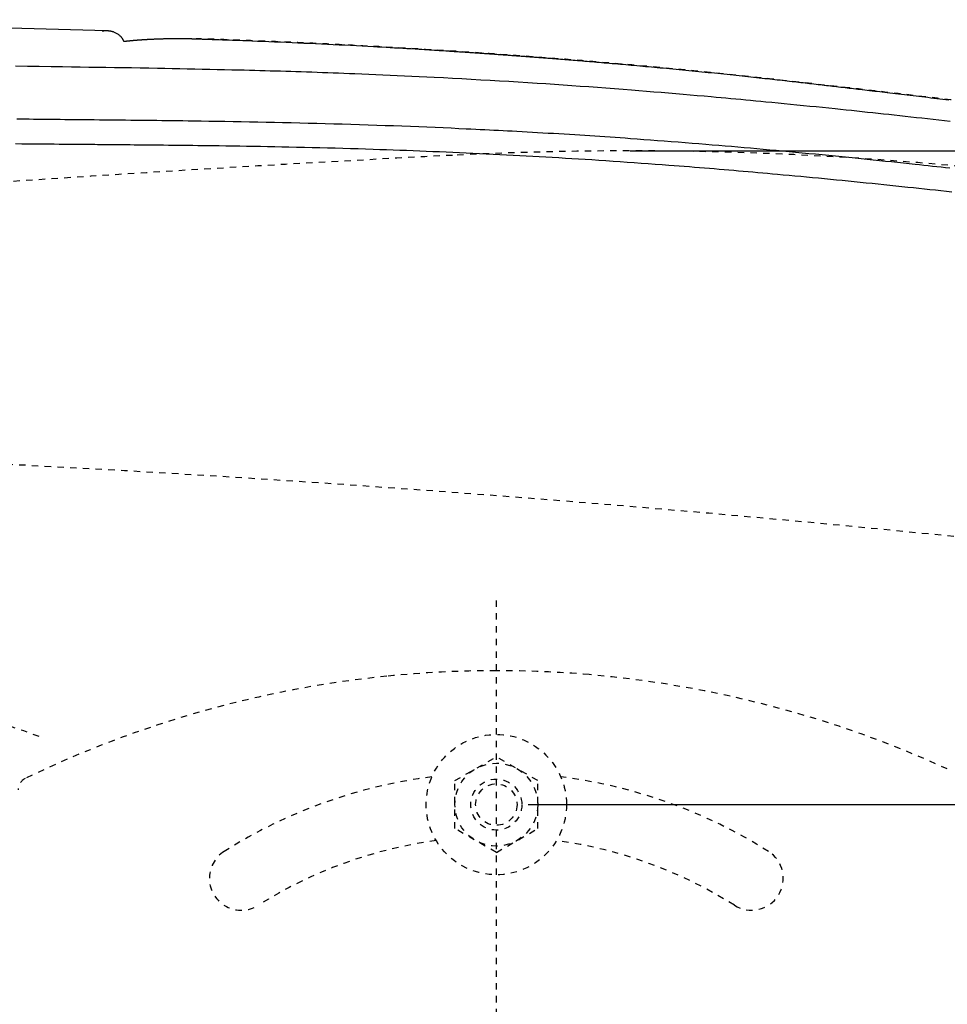
# Model space of a CAD drawing. Extents: x 0 to 2000, y 95 to 2895.
# Drawn here: x 694 to 840, y 2461 to 2615 of the extents above; entities that cross this region are included whole.
import ezdxf
from ezdxf.enums import TextEntityAlignment as Align

# ---------------------------------------------------------------- set-up
doc = ezdxf.new("R2010")
doc.units = 0
doc.header["$MEASUREMENT"] = 0
doc.linetypes.add('EXLTYPE2', pattern=[2, 1, -1])
doc.linetypes.add('EXLTYPE9', pattern=[2, 1, -1])
doc.layers.get('0').update_dxf_attribs({"linetype": 'CONTINUOUS'})
for name, color, linetype in [('便器', 7, 'CONTINUOUS'), ('便座', 7, 'CONTINUOUS'), ('寸法', 7, 'CONTINUOUS')]:
    doc.layers.add(name, color=color, linetype=linetype)
doc.styles.add('EXCADDIM1', font='monotxt', dxfattribs={"width": 0.95, "bigfont": 'extfont'})
doc.styles.add('EXCADSTD', font='monotxt', dxfattribs={"bigfont": 'extfont'})
doc.styles.get("Standard").update_dxf_attribs({"font": 'monotxt', "bigfont": 'extfont'})
doc.dimstyles.get("Standard").update_dxf_attribs({"dimtxt": 0.18, "dimasz": 0.18, "dimexe": 0.18, "dimexo": 0.0625, "dimgap": 0.09, "dimtad": 0, "dimtih": 1, "dimtoh": 1, "dimdec": 4, "dimzin": 0, "dimtxsty": 'STANDARD', "dimcen": 0.09, "dimazin": 3, "dimtfac": 1, "dimtdec": 4, "dimtmove": 0, "dimatfit": 3, "dimtolj": 1, "dimtzin": 0})

# ---------------------------------------------------------------- blocks, each defined once
blk = doc.blocks.new('*D21')
at = {"layer": '寸法', "color": 3, "linetype": 'CONTINUOUS'}
for p, q in [((790.011804, 2594.500004), (1235, 2594.500004)), ((1225, 2594.500004), (1220, 2564.500004)), ((1225, 2594.500004), (1225, 2239.500004)), ((1230, 2564.500004), (1225, 2594.500004)), ((1220, 2269.500004), (1225, 2239.500004)), ((1225, 2239.500004), (1230, 2269.500004)), ((790.011804, 2239.500004), (1235, 2239.500004))]:
    blk.add_line(p, q, dxfattribs=at)
at = {"layer": '寸法', "color": 2, "linetype": 'CONTINUOUS', "style": 'EXCADSTD', "width": 0.945}
blk.add_text('355', height=40, rotation=90, dxfattribs=at).set_placement((1221.5, 2417.000004), align=Align.CENTER)
blk = doc.blocks.new('_EX_NORM')
at = {"color": 0, "linetype": 'CONTINUOUS'}
for q in [(-1, 0.166667), (-1, 0), (-1, -0.166667)]:
    blk.add_line((0, 0), q, dxfattribs=at)
blk = doc.blocks.new('*D26')
at = {"layer": '寸法', "color": 3, "linetype": 'CONTINUOUS'}
for p, q in [((774.017174, 2491.999888), (1140, 2491.999888)), ((1130, 2491.999888), (1125, 2461.999888)), ((1130, 2491.999888), (1130, 2341.999888)), ((1135, 2461.999888), (1130, 2491.999888)), ((1125, 2371.999888), (1130, 2341.999888)), ((1130, 2341.999888), (1135, 2371.999888)), ((774.017174, 2341.999888), (1140, 2341.999888))]:
    blk.add_line(p, q, dxfattribs=at)
at = {"layer": '寸法', "color": 2, "linetype": 'CONTINUOUS', "style": 'EXCADSTD', "width": 0.945}
blk.add_text('150', height=40, rotation=90, dxfattribs=at).set_placement((1126.5, 2416.999888), align=Align.CENTER)

msp = doc.modelspace()

# ---------------------------------------------------------------- linework, layer by layer
at = {"layer": '便器', "color": 6, "linetype": 'EXLTYPE2'}
for p, q in [((769.017174, 2306.999984), (769.017174, 2523.999984)), ((762.523278, 2495.756174), (769.017159, 2499.505411)), ((775.511071, 2495.756144), (769.017159, 2499.505411)), ((762.523278, 2488.243601), (762.523278, 2495.756174)), ((775.511071, 2488.24357), (775.511071, 2495.756144)), ((769.017205, 2484.494333), (762.523278, 2488.243601)), ((769.017205, 2484.494333), (775.511071, 2488.24357))]:
    msp.add_line(p, q, dxfattribs=at)
for radius in [11, 6.5, 4, 3.25]:
    msp.add_circle((769.017174, 2491.999888), radius, dxfattribs=at)
at = {"layer": '便器', "color": 2, "linetype": 'EXLTYPE9'}
for centre, radius, start, end in [((964.698954, -1401.074608), 4000, 92.902353, 93.904178), ((790.011812, 2044.500004), 550, 76.679594, 92.902353), ((538.769233, -450.725351), 3000, 82.618594, 91.979284)]:
    msp.add_arc(centre, radius, start, end, dxfattribs=at)
at = {"layer": '便器', "color": 6, "linetype": 'EXLTYPE2'}
for centre, radius, start, end in [((639.017314, 2342.999976), 170.000004, 69.936232, 83.733985), ((769.017314, 2342.999912), 170.000004, 95.80011, 115.755005), ((769.017314, 2342.999912), 170.000004, 90.000047, 95.80011), ((769.017314, 2342.999912), 170.000004, 85.092592, 90.000047), ((769.017314, 2342.999912), 170.000004, 65.416346, 85.092592), ((769.017314, 2416.999925), 80.000001, 97.252341, 122.230953), ((769.017314, 2416.999925), 80.000001, 57.769051, 82.747873), ((696.017306, 2494.310855), 2.000001, 115.755005, 180.00001), ((769.017314, 2416.999925), 70.000002, 97.753843, 122.230953), ((769.017314, 2416.999925), 70.000002, 57.769051, 82.246371), ((729.017306, 2480.442812), 5.000001, 122.230953, 302.230969), ((809.01731, 2480.442812), 5.000001, 237.769051, 57.769051)]:
    msp.add_arc(centre, radius, start, end, dxfattribs=at)
at = {"layer": '便座', "color": 6, "linetype": 'CONTINUOUS'}
msp.add_line((707.999642, 2613.318456), (597.087944, 2616.280891), dxfattribs=at)
at = {"layer": '便座', "color": 6, "linetype": 'CONTINUOUS', "flags": 128}
for points in [[(710.62412, 2611.661793), (710.622939, 2611.663819), (710.61954, 2611.669649), (710.614141, 2611.678909), (710.60696, 2611.691226), (710.598213, 2611.706228), (710.58812, 2611.72354), (710.576897, 2611.74279), (710.564762, 2611.763604), (710.551933, 2611.785609), (710.538626, 2611.808432), (710.525061, 2611.8317), (710.494496, 2611.884045), (710.463495, 2611.936654), (710.431832, 2611.989435), (710.399279, 2612.042295), (710.365608, 2612.095143), (710.330592, 2612.147886), (710.294003, 2612.200431), (710.255614, 2612.252687), (710.215198, 2612.304561), (710.172527, 2612.35596), (710.127373, 2612.406793), (710.04886, 2612.487507), (709.964018, 2612.566094), (709.873595, 2612.64215), (709.778337, 2612.715271), (709.678994, 2612.785049), (709.576312, 2612.851081), (709.47104, 2612.912961), (709.363925, 2612.970283), (709.255716, 2613.022642), (709.147159, 2613.069634), (709.039004, 2613.110852), (708.965953, 2613.135463), (708.893394, 2613.15747), (708.821286, 2613.177133), (708.749588, 2613.19471), (708.678258, 2613.210462), (708.607257, 2613.224648), (708.536543, 2613.237525), (708.466076, 2613.249354), (708.395815, 2613.260393), (708.325719, 2613.270902), (708.255747, 2613.28114), (708.220872, 2613.286221), (708.186593, 2613.291216), (708.153483, 2613.29604), (708.122117, 2613.300611), (708.09307, 2613.304843), (708.066916, 2613.308654), (708.044229, 2613.31196), (708.025584, 2613.314676), (708.011554, 2613.316721), (708.002716, 2613.318008), (707.999642, 2613.318456)], [(710.615919, 2611.67586), (710.638462, 2611.678438), (710.670865, 2611.682123), (710.703171, 2611.685777), (710.735413, 2611.689404), (710.767625, 2611.693007), (710.800306, 2611.696642), (710.832991, 2611.700258), (710.86568, 2611.703853), (710.898373, 2611.707429), (710.931068, 2611.710986), (710.963767, 2611.714523), (710.996468, 2611.718041), (711.029172, 2611.721539), (711.061878, 2611.725018), (711.094587, 2611.728478), (711.127296, 2611.731919), (711.160466, 2611.735388), (711.193636, 2611.738838), (711.226809, 2611.742269), (711.259983, 2611.74568), (711.293158, 2611.749072), (711.326336, 2611.752445), (711.359515, 2611.755798), (711.392696, 2611.759133), (711.425879, 2611.762448), (711.459064, 2611.765745), (711.492251, 2611.769022), (711.525902, 2611.772326), (711.559556, 2611.775611), (711.593212, 2611.778876), (711.626869, 2611.782122), (711.660529, 2611.785349), (711.694191, 2611.788557), (711.727854, 2611.791745), (711.761519, 2611.794915), (711.795186, 2611.798066), (711.828855, 2611.801198), (711.862525, 2611.804312), (711.896661, 2611.807449), (711.930798, 2611.810567), (711.964937, 2611.813666), (711.999077, 2611.816745), (712.033219, 2611.819806), (712.067363, 2611.822848), (712.101509, 2611.825871), (712.135656, 2611.828876), (712.169805, 2611.831861), (712.203955, 2611.834828), (712.238107, 2611.837776), (712.272726, 2611.840746), (712.307346, 2611.843696), (712.341967, 2611.846628), (712.376591, 2611.84954), (712.411215, 2611.852434), (712.445842, 2611.855309), (712.48047, 2611.858166), (712.515099, 2611.861004), (712.54973, 2611.863823), (712.584363, 2611.866624), (712.618997, 2611.869406), (712.654098, 2611.872207), (712.689201, 2611.874989), (712.724305, 2611.877752), (712.759411, 2611.880497), (712.794518, 2611.883223), (712.829627, 2611.88593), (712.864737, 2611.888619), (712.899848, 2611.89129), (712.934961, 2611.893942), (712.970075, 2611.896575), (713.005191, 2611.899191), (713.040775, 2611.901822), (713.07636, 2611.904435), (713.111947, 2611.907029), (713.147535, 2611.909605), (713.183124, 2611.912162), (713.218714, 2611.914701), (713.254306, 2611.917222), (713.2899, 2611.919724), (713.325494, 2611.922207), (713.36109, 2611.924673), (713.396687, 2611.927121), (713.432753, 2611.929582), (713.46882, 2611.932025), (713.504889, 2611.934449), (713.540959, 2611.936855), (713.57703, 2611.939242), (713.613102, 2611.941611), (713.649176, 2611.943963), (713.685251, 2611.946295), (713.721327, 2611.94861), (713.757404, 2611.950907), (713.793482, 2611.953186), (713.83003, 2611.955476), (713.86658, 2611.957747), (713.90313, 2611.960001), (713.939682, 2611.962236), (713.976235, 2611.964453), (714.012788, 2611.966652), (714.049343, 2611.968832), (714.085899, 2611.970995), (714.122457, 2611.97314), (714.159015, 2611.975267), (714.195574, 2611.977376), (714.232592, 2611.979493), (714.269538, 2611.981588), (714.306341, 2611.983659), (714.342929, 2611.9857), (714.379228, 2611.987709), (714.415167, 2611.989683), (714.450673, 2611.991616), (714.485674, 2611.993508), (714.520098, 2611.995352), (714.553873, 2611.997147), (714.586926, 2611.998888), (714.619624, 2612.000595), (714.651629, 2612.002251), (714.683066, 2612.003861), (714.714056, 2612.005432), (714.744723, 2612.006972), (714.775189, 2612.008487), (714.805576, 2612.009983), (714.836009, 2612.011466), (714.866608, 2612.012945), (714.897497, 2612.014425), (714.928799, 2612.015913), (714.991225, 2612.018847), (715.055549, 2612.021829), (715.121641, 2612.024847), (715.189372, 2612.027893), (715.258609, 2612.030959), (715.329223, 2612.034034), (715.401083, 2612.037112), (715.474059, 2612.040181), (715.548019, 2612.043234), (715.622834, 2612.046261), (715.698372, 2612.049253), (715.813266, 2612.053678), (715.929351, 2612.057994), (716.046473, 2612.062193), (716.164478, 2612.066263), (716.283211, 2612.070197), (716.402519, 2612.073983), (716.522246, 2612.077613), (716.64224, 2612.081077), (716.762345, 2612.084365), (716.882408, 2612.087467), (717.002274, 2612.090375), (717.127942, 2612.093214), (717.253225, 2612.095833), (717.37813, 2612.098239), (717.502659, 2612.100439), (717.626818, 2612.102437), (717.75061, 2612.104241), (717.87404, 2612.105858), (717.997112, 2612.107292), (718.119829, 2612.108552), (718.242198, 2612.109643), (718.36422, 2612.110571), (718.468456, 2612.111242), (718.572318, 2612.111801), (718.675685, 2612.11225), (718.778432, 2612.112592), (718.880439, 2612.11283), (718.981581, 2612.112966), (719.081736, 2612.113002), (719.180781, 2612.112941), (719.278594, 2612.112785), (719.375051, 2612.112538), (719.47003, 2612.112201), (719.537665, 2612.111903), (719.604677, 2612.111556), (719.671277, 2612.111156), (719.737679, 2612.1107), (719.804093, 2612.110184), (719.870731, 2612.109604), (719.937805, 2612.108958), (720.005526, 2612.108241), (720.074108, 2612.107449), (720.14376, 2612.10658), (720.214696, 2612.105629), (720.287284, 2612.104591), (720.361159, 2612.103472), (720.436105, 2612.102277), (720.511903, 2612.101009), (720.588338, 2612.099675), (720.665192, 2612.098278), (720.742247, 2612.096824), (720.819288, 2612.095316), (720.896096, 2612.09376), (720.972456, 2612.09216), (721.048149, 2612.09052), (721.100069, 2612.089364), (721.15157, 2612.088191), (721.202655, 2612.087001), (721.253328, 2612.085792), (721.303591, 2612.084565), (721.353449, 2612.083319), (721.402905, 2612.082053), (721.451964, 2612.080768), (721.500628, 2612.079462), (721.548901, 2612.078135), (721.596787, 2612.076787), (721.623059, 2612.076033), (721.649196, 2612.075275), (721.675182, 2612.074512), (721.701, 2612.073748), (721.726632, 2612.072982), (721.752061, 2612.072217), (721.77727, 2612.071455), (721.802241, 2612.070695), (721.826959, 2612.069941), (721.851404, 2612.069193), (721.875561, 2612.068454), (721.885004, 2612.068164), (721.89425, 2612.067881), (721.903153, 2612.067608), (721.911563, 2612.067351), (721.919333, 2612.067113), (721.926314, 2612.066899), (721.932358, 2612.066714), (721.937316, 2612.066562), (721.941042, 2612.066448), (721.943386, 2612.066376), (721.9442, 2612.066351)], [(721.9442, 2612.066351), (721.968313, 2612.065519), (722.037603, 2612.063127), (722.1475, 2612.059335), (722.293434, 2612.054298), (722.470834, 2612.048176), (722.675128, 2612.041125), (722.901747, 2612.033304), (723.146119, 2612.02487), (723.403674, 2612.015981), (723.669841, 2612.006795), (723.940049, 2611.99747), (724.471211, 2611.979132), (725.001023, 2611.960808), (725.53018, 2611.942439), (726.059378, 2611.923969), (726.589312, 2611.905338), (727.120677, 2611.886491), (727.654169, 2611.867368), (728.190483, 2611.847914), (728.730314, 2611.82807), (729.274357, 2611.807778), (729.823308, 2611.786981), (730.6867, 2611.753591), (731.562135, 2611.718926), (732.44814, 2611.68307), (733.343237, 2611.646107), (734.245952, 2611.608119), (735.154809, 2611.569189), (736.068334, 2611.529401), (736.98505, 2611.488838), (737.903483, 2611.447583), (738.822157, 2611.405719), (739.739597, 2611.363329), (740.668724, 2611.319814), (741.594721, 2611.275849), (742.51725, 2611.23144), (743.435975, 2611.186593), (744.350558, 2611.141316), (745.260665, 2611.095614), (746.165957, 2611.049494), (747.066099, 2611.002962), (747.960754, 2610.956026), (748.849584, 2610.90869), (749.732255, 2610.860962), (750.400904, 2610.824314), (751.065945, 2610.787441), (751.727548, 2610.750345), (752.385879, 2610.713025), (753.041109, 2610.67548), (753.693406, 2610.637712), (754.342938, 2610.599719), (754.989875, 2610.561503), (755.634384, 2610.523063), (756.276634, 2610.4844), (756.916795, 2610.445513), (757.323445, 2610.420634), (757.728121, 2610.395746), (758.129631, 2610.370932), (758.52678, 2610.346273), (758.918375, 2610.321851), (759.303224, 2610.297749), (759.680131, 2610.274048), (760.047904, 2610.250831), (760.40535, 2610.228179), (760.751274, 2610.206175), (761.084484, 2610.1849), (761.232998, 2610.175391), (761.379282, 2610.166007), (761.524035, 2610.156702), (761.66796, 2610.147428), (761.811756, 2610.138139), (761.956123, 2610.12879), (762.101763, 2610.119333), (762.249376, 2610.109723), (762.399662, 2610.099912), (762.553323, 2610.089855), (762.711058, 2610.079505), (762.875025, 2610.06872), (763.043421, 2610.057617), (763.215805, 2610.046225), (763.391735, 2610.034573), (763.57077, 2610.022689), (763.752468, 2610.010601), (763.936388, 2609.998339), (764.122088, 2609.98593), (764.309127, 2609.973404), (764.497062, 2609.960789), (764.685453, 2609.948113), (764.876299, 2609.93524), (765.067157, 2609.922335), (765.258027, 2609.909397), (765.448906, 2609.896426), (765.639794, 2609.883423), (765.830687, 2609.870387), (766.021585, 2609.857319), (766.212487, 2609.84422), (766.40339, 2609.831088), (766.594294, 2609.817924), (766.785196, 2609.804728), (766.978447, 2609.791337), (767.171723, 2609.777912), (767.365055, 2609.764449), (767.558471, 2609.750948), (767.752, 2609.737406), (767.945671, 2609.723821), (768.139514, 2609.710191), (768.333557, 2609.696514), (768.527829, 2609.682787), (768.722359, 2609.669009), (768.917177, 2609.655177), (769.114656, 2609.641123), (769.312332, 2609.627021), (769.510074, 2609.612881), (769.707755, 2609.598712), (769.905247, 2609.584522), (770.102422, 2609.570323), (770.29915, 2609.556122), (770.495303, 2609.541929), (770.690754, 2609.527754), (770.885373, 2609.513605), (771.079032, 2609.499493), (771.263613, 2609.48601), (771.44729, 2609.472562), (771.630155, 2609.459142), (771.812304, 2609.445744), (771.99383, 2609.432362), (772.174827, 2609.418988), (772.355391, 2609.405617), (772.535613, 2609.392241), (772.71559, 2609.378855), (772.895415, 2609.365451), (773.075182, 2609.352023), (773.270503, 2609.337401), (773.465852, 2609.322744), (773.661214, 2609.308054), (773.856576, 2609.293331), (774.051922, 2609.278577), (774.247238, 2609.263793), (774.442509, 2609.24898), (774.637721, 2609.23414), (774.832859, 2609.219273), (775.027909, 2609.20438), (775.222855, 2609.189464), (775.457034, 2609.171504), (775.691185, 2609.153499), (775.925447, 2609.135438), (776.159963, 2609.11731), (776.394874, 2609.099104), (776.63032, 2609.080808), (776.866444, 2609.06241), (777.103385, 2609.043899), (777.341285, 2609.025264), (777.580285, 2609.006493), (777.820527, 2608.987576), (778.137942, 2608.962506), (778.457475, 2608.937184), (778.778858, 2608.911631), (779.101828, 2608.885869), (779.426117, 2608.859918), (779.75146, 2608.8338), (780.077592, 2608.807536), (780.404246, 2608.781147), (780.731158, 2608.754654), (781.058062, 2608.728079), (781.384691, 2608.701442), (781.763644, 2608.670432), (782.141931, 2608.639363), (782.519616, 2608.608227), (782.896762, 2608.57702), (783.273433, 2608.545735), (783.649691, 2608.514368), (784.025601, 2608.482912), (784.401225, 2608.451361), (784.776626, 2608.41971), (785.151869, 2608.387953), (785.527017, 2608.356084), (785.947371, 2608.320233), (786.367669, 2608.284235), (786.787895, 2608.248092), (787.208032, 2608.211805), (787.628064, 2608.175375), (788.047975, 2608.138804), (788.467749, 2608.102093), (788.88737, 2608.065242), (789.306822, 2608.028254), (789.726088, 2607.991129), (790.145153, 2607.953868), (790.602074, 2607.913066), (791.058874, 2607.87209), (791.51569, 2607.830923), (791.972659, 2607.789552), (792.429919, 2607.747962), (792.887607, 2607.706137), (793.345861, 2607.664063), (793.804818, 2607.621725), (794.264616, 2607.579107), (794.725392, 2607.536195), (795.187283, 2607.492974), (795.688989, 2607.445795), (796.191989, 2607.39825), (796.69611, 2607.350354), (797.201174, 2607.302121), (797.707008, 2607.253567), (798.213436, 2607.204705), (798.720283, 2607.155551), (799.227373, 2607.106119), (799.734531, 2607.056423), (800.241582, 2607.006479), (800.748352, 2606.9563), (801.246487, 2606.906717), (801.744168, 2606.856922), (802.241383, 2606.806914), (802.738118, 2606.756693), (803.234363, 2606.70626), (803.730105, 2606.655613), (804.225333, 2606.604754), (804.720034, 2606.553681), (805.214196, 2606.502396), (805.707807, 2606.450897), (806.200856, 2606.399185), (806.652767, 2606.351548), (807.10415, 2606.30374), (807.554962, 2606.255772), (808.005157, 2606.207651), (808.454692, 2606.159388), (808.903523, 2606.110991), (809.351606, 2606.06247), (809.798896, 2606.013834), (810.245351, 2605.965092), (810.690925, 2605.916253), (811.135574, 2605.867326), (811.525531, 2605.824265), (811.914779, 2605.781143), (812.303355, 2605.737959), (812.6913, 2605.694712), (813.078651, 2605.651402), (813.465446, 2605.608028), (813.851725, 2605.56459), (814.237526, 2605.521086), (814.622887, 2605.477516), (815.007848, 2605.433879), (815.392445, 2605.390175), (815.737065, 2605.350925), (816.081408, 2605.311624), (816.425458, 2605.272277), (816.7692, 2605.232888), (817.112617, 2605.193461), (817.455694, 2605.154001), (817.798414, 2605.114513), (818.140761, 2605.075), (818.48272, 2605.035466), (818.824274, 2604.995916), (819.165407, 2604.956355), (819.487544, 2604.918943), (819.809329, 2604.881522), (820.1308, 2604.84409), (820.451994, 2604.806643), (820.77295, 2604.769179), (821.093705, 2604.731696), (821.414297, 2604.694191), (821.734765, 2604.656662), (822.055146, 2604.619106), (822.375478, 2604.58152), (822.6958, 2604.543903), (823.030402, 2604.504575), (823.365113, 2604.465201), (823.700012, 2604.425774), (824.035176, 2604.386285), (824.370686, 2604.346728), (824.706619, 2604.307093), (825.043055, 2604.267373), (825.380072, 2604.22756), (825.71775, 2604.187647), (826.056167, 2604.147625), (826.395401, 2604.107486), (826.783671, 2604.061524), (827.173104, 2604.015406), (827.563696, 2603.969138), (827.955443, 2603.922728), (828.348339, 2603.87618), (828.742379, 2603.829503), (829.137561, 2603.782701), (829.533878, 2603.735781), (829.931326, 2603.68875), (830.3299, 2603.641614), (830.729597, 2603.594379), (831.181632, 2603.541003), (831.63496, 2603.487518), (832.089451, 2603.433931), (832.544975, 2603.38025), (833.001405, 2603.326482), (833.458612, 2603.272636), (833.916466, 2603.218718), (834.374838, 2603.164738), (834.833601, 2603.110702), (835.292624, 2603.056619), (835.75178, 2603.002495), (836.220568, 2602.947203), (836.689331, 2602.891868), (837.158041, 2602.836481), (837.626668, 2602.781032), (838.095186, 2602.725512), (838.563564, 2602.669911), (839.031775, 2602.61422), (839.499791, 2602.558429), (839.967582, 2602.50253)], [(693.616052, 2607.802509), (695.489058, 2607.777255), (697.344221, 2607.75203), (699.178394, 2607.726861), (700.988435, 2607.701773), (702.373952, 2607.682375), (703.745465, 2607.662941), (705.105367, 2607.64337), (706.456055, 2607.623563), (707.799923, 2607.603419), (709.139367, 2607.582836), (710.476781, 2607.561715), (711.81456, 2607.539954), (713.1551, 2607.517453), (714.500796, 2607.494112), (715.854042, 2607.46983), (717.022334, 2607.448186), (718.195833, 2607.425808), (719.372424, 2607.40273), (720.549993, 2607.378984), (721.726423, 2607.354604), (722.899601, 2607.329623), (724.067413, 2607.304073), (725.227742, 2607.277988), (726.378475, 2607.251402), (727.517497, 2607.224347), (728.642692, 2607.196856), (729.481052, 2607.175849), (730.311382, 2607.154572), (731.134718, 2607.132984), (731.952094, 2607.111045), (732.764546, 2607.088712), (733.573109, 2607.065945), (734.378816, 2607.042704), (735.182704, 2607.018946), (735.985806, 2606.994632), (736.789159, 2606.96972), (737.593795, 2606.944168), (738.416681, 2606.917414), (739.242213, 2606.889945), (740.070626, 2606.861752), (740.902156, 2606.832829), (741.737035, 2606.803167), (742.575498, 2606.772759), (743.41778, 2606.741596), (744.264115, 2606.70967), (745.114737, 2606.676975), (745.969881, 2606.643501), (746.829781, 2606.609242), (747.919747, 2606.564965), (749.017678, 2606.519401), (750.123626, 2606.47252), (751.237641, 2606.424293), (752.359773, 2606.374692), (753.490075, 2606.323688), (754.628596, 2606.271251), (755.775389, 2606.217354), (756.930503, 2606.161966), (758.093989, 2606.105059), (759.265899, 2606.046605), (760.707666, 2605.973125), (762.160144, 2605.897356), (763.621416, 2605.819359), (765.089564, 2605.739194), (766.562669, 2605.656922), (768.038815, 2605.572603), (769.516084, 2605.486298), (770.992558, 2605.398067), (772.466319, 2605.307972), (773.93545, 2605.216072), (775.398033, 2605.122429), (776.766902, 2605.032772), (778.129087, 2604.941616), (779.4854, 2604.848954), (780.836651, 2604.754778), (782.183651, 2604.659079), (783.527211, 2604.561851), (784.868143, 2604.463084), (786.207257, 2604.36277), (787.545364, 2604.260902), (788.883275, 2604.157471), (790.221802, 2604.05247), (791.3877, 2603.959814), (792.552754, 2603.866148), (793.71504, 2603.771657), (794.872634, 2603.676528), (796.023611, 2603.580945), (797.166047, 2603.485095), (798.298017, 2603.389163), (799.417597, 2603.293336), (800.522863, 2603.197799), (801.611891, 2603.102738), (802.682755, 2603.008339), (803.473349, 2602.938036), (804.255122, 2602.867973), (805.030551, 2602.797914), (805.802115, 2602.727624), (806.572289, 2602.656865), (807.343552, 2602.585403), (808.118381, 2602.513), (808.899253, 2602.439421), (809.688646, 2602.364429), (810.489037, 2602.287788), (811.302904, 2602.209262), (812.245628, 2602.117601), (813.205956, 2602.02352), (814.180916, 2601.927332), (815.167533, 2601.829354), (816.162836, 2601.7299), (817.16385, 2601.629286), (818.167603, 2601.527827), (819.171121, 2601.425837), (820.17143, 2601.323632), (821.165559, 2601.221528), (822.150532, 2601.119838), (823.008616, 2601.030815), (823.85886, 2600.942189), (824.702828, 2600.853794), (825.542086, 2600.76546), (826.3782, 2600.677019), (827.212734, 2600.588303), (828.047254, 2600.499145), (828.883325, 2600.409374), (829.722514, 2600.318824), (830.566384, 2600.227325), (831.416502, 2600.13471), (832.274085, 2600.040847), (833.138479, 2599.945801), (834.008682, 2599.849673), (834.883691, 2599.752567), (835.762504, 2599.654584), (836.644118, 2599.555826), (837.527529, 2599.456395), (838.411736, 2599.356393), (839.295736, 2599.255922), (840.178526, 2599.155085)], [(840.139842, 2591.765914), (839.453061, 2591.842288), (838.770243, 2591.917814), (838.089973, 2591.992657), (837.410834, 2592.06698), (836.731408, 2592.140948), (836.05028, 2592.214723), (835.366031, 2592.288471), (834.677247, 2592.362355), (833.765314, 2592.45966), (832.844159, 2592.557373), (831.914799, 2592.655386), (830.978252, 2592.75359), (830.035537, 2592.851878), (829.087672, 2592.950141), (828.135674, 2593.048271), (827.180561, 2593.146161), (826.223352, 2593.243702), (825.265065, 2593.340786), (824.306717, 2593.437305), (823.255602, 2593.5425), (822.205986, 2593.646829), (821.158211, 2593.750239), (820.112621, 2593.852674), (819.069561, 2593.954081), (818.029374, 2594.054406), (816.992404, 2594.153593), (815.958994, 2594.251589), (814.929488, 2594.34834), (813.904231, 2594.443791), (812.883566, 2594.537888), (811.88322, 2594.629184), (810.88637, 2594.719233), (809.891728, 2594.808152), (808.898006, 2594.896059), (807.903914, 2594.983071), (806.908166, 2595.069305), (805.909472, 2595.154881), (804.906544, 2595.239914), (803.898094, 2595.324523), (802.882834, 2595.408826), (801.859476, 2595.492939), (800.785957, 2595.580279), (799.704828, 2595.667336), (798.61863, 2595.753904), (797.529905, 2595.839779), (796.441193, 2595.924753), (795.355035, 2596.008622), (794.273974, 2596.091179), (793.200549, 2596.17222), (792.137303, 2596.251538), (791.086776, 2596.328929), (790.051509, 2596.404186), (789.236989, 2596.462646), (788.432039, 2596.519734), (787.63488, 2596.575567), (786.843733, 2596.630264), (786.056818, 2596.683943), (785.272356, 2596.736723), (784.488566, 2596.788723), (783.703668, 2596.840061), (782.915884, 2596.890855), (782.123434, 2596.941224), (781.324537, 2596.991286), (780.49981, 2597.042244), (779.668621, 2597.092904), (778.83311, 2597.143166), (777.995416, 2597.192929), (777.157679, 2597.242092), (776.322036, 2597.290555), (775.490628, 2597.338216), (774.665594, 2597.384975), (773.849073, 2597.430731), (773.043203, 2597.475383), (772.250125, 2597.518831), (771.513089, 2597.558753), (770.786748, 2597.597631), (770.068441, 2597.635588), (769.355511, 2597.672746), (768.645301, 2597.709229), (767.93515, 2597.745159), (767.222402, 2597.78066), (766.504397, 2597.815855), (765.778478, 2597.850865), (765.041985, 2597.885815), (764.292262, 2597.920828), (763.118172, 2597.974583), (761.91123, 2598.028558), (760.675631, 2598.082544), (759.41557, 2598.136329), (758.135245, 2598.189701), (756.838851, 2598.24245), (755.530584, 2598.294365), (754.214639, 2598.345233), (752.895214, 2598.394846), (751.576503, 2598.44299), (750.262703, 2598.489456), (748.902428, 2598.535912), (747.550492, 2598.580394), (746.205345, 2598.622983), (744.865438, 2598.663757), (743.529222, 2598.702794), (742.195148, 2598.740175), (740.861666, 2598.775977), (739.527227, 2598.810281), (738.190282, 2598.843164), (736.849281, 2598.874707), (735.502676, 2598.904988), (734.206847, 2598.932872), (732.907321, 2598.959684), (731.606966, 2598.985436), (730.308651, 2599.010139), (729.015241, 2599.033807), (727.729605, 2599.056452), (726.45461, 2599.078086), (725.193123, 2599.098723), (723.948012, 2599.118373), (722.722144, 2599.137051), (721.518386, 2599.154767), (720.675572, 2599.166812), (719.843329, 2599.178414), (719.019557, 2599.189613), (718.202158, 2599.200445), (717.389032, 2599.210951), (716.578079, 2599.221167), (715.767201, 2599.231134), (714.954297, 2599.240889), (714.137269, 2599.250471), (713.314016, 2599.259918), (712.48244, 2599.269268), (711.687462, 2599.278046), (710.884341, 2599.286771), (710.074243, 2599.295442), (709.258335, 2599.304058), (708.437783, 2599.312616), (707.613754, 2599.321117), (706.787414, 2599.329559), (705.95993, 2599.33794), (705.132469, 2599.346259), (704.306196, 2599.354515), (703.48228, 2599.362707), (702.766672, 2599.369797), (702.053646, 2599.376845), (701.343108, 2599.38386), (700.634964, 2599.39085), (699.929118, 2599.397823), (699.225475, 2599.404788), (698.523942, 2599.411753), (697.824423, 2599.418727), (697.126824, 2599.425717), (696.431051, 2599.432732), (695.737008, 2599.439781), (695.103484, 2599.446263), (694.470811, 2599.452778), (693.83847, 2599.45932)], [(693.633523, 2595.629106), (694.626612, 2595.62028), (695.619276, 2595.611489), (696.434719, 2595.604296), (697.248931, 2595.597138), (698.059974, 2595.590032), (698.865906, 2595.582993), (699.664788, 2595.576036), (700.45468, 2595.569177), (701.233642, 2595.562432), (701.999734, 2595.555815), (702.751016, 2595.549343), (703.485548, 2595.54303), (704.20139, 2595.536893), (704.667689, 2595.532903), (705.126422, 2595.528981), (705.579195, 2595.525111), (706.027612, 2595.521276), (706.473278, 2595.517459), (706.917798, 2595.513644), (707.362778, 2595.509815), (707.809822, 2595.505954), (708.260535, 2595.502045), (708.716523, 2595.498072), (709.17939, 2595.494018), (709.769434, 2595.488817), (710.371274, 2595.483466), (710.983447, 2595.47797), (711.604485, 2595.472331), (712.232925, 2595.466553), (712.867301, 2595.46064), (713.506148, 2595.454594), (714.148001, 2595.44842), (714.791395, 2595.44212), (715.434865, 2595.435699), (716.076946, 2595.429158), (716.844387, 2595.421152), (717.608689, 2595.412961), (718.370826, 2595.404568), (719.131771, 2595.395955), (719.892498, 2595.387105), (720.653982, 2595.377999), (721.417195, 2595.368619), (722.183112, 2595.358948), (722.952707, 2595.348967), (723.726953, 2595.338659), (724.506825, 2595.328006), (725.556846, 2595.31323), (726.617583, 2595.297775), (727.688011, 2595.281605), (728.767107, 2595.264688), (729.853846, 2595.246989), (730.947206, 2595.228475), (732.046163, 2595.209112), (733.149692, 2595.188865), (734.25677, 2595.167702), (735.366374, 2595.145588), (736.477479, 2595.122489), (737.69383, 2595.096056), (738.909799, 2595.068418), (740.124434, 2595.039588), (741.336781, 2595.009579), (742.545886, 2594.978407), (743.750798, 2594.946084), (744.950561, 2594.912625), (746.144224, 2594.878044), (747.330832, 2594.842353), (748.509432, 2594.805568), (749.679071, 2594.767701), (750.741383, 2594.7321), (751.796478, 2594.695602), (752.845448, 2594.658205), (753.889383, 2594.619905), (754.929374, 2594.5807), (755.966514, 2594.540587), (757.001891, 2594.499564), (758.036599, 2594.457628), (759.071727, 2594.414777), (760.108368, 2594.371007), (761.147611, 2594.326316), (762.19093, 2594.280674), (763.23737, 2594.234116), (764.286354, 2594.186648), (765.337303, 2594.13828), (766.38964, 2594.089017), (767.442787, 2594.03887), (768.496166, 2593.987844), (769.549201, 2593.935949), (770.601312, 2593.883191), (771.651922, 2593.82958), (772.700455, 2593.775122), (773.719645, 2593.721245), (774.737416, 2593.666469), (775.754869, 2593.610694), (776.773106, 2593.553816), (777.793228, 2593.495733), (778.816336, 2593.436343), (779.843533, 2593.375543), (780.875918, 2593.313232), (781.914594, 2593.249307), (782.960663, 2593.183666), (784.015225, 2593.116207), (785.109199, 2593.044878), (786.21084, 2592.971737), (787.317665, 2592.897002), (788.427192, 2592.820892), (789.536938, 2592.743626), (790.644421, 2592.665422), (791.747159, 2592.5865), (792.842668, 2592.507078), (793.928468, 2592.427375), (795.002075, 2592.34761), (796.061007, 2592.268002), (796.882294, 2592.205613), (797.694044, 2592.143376), (798.497333, 2592.08121), (799.293236, 2592.019035), (800.082829, 2591.95677), (800.867188, 2591.894336), (801.647388, 2591.831651), (802.424505, 2591.768634), (803.199615, 2591.705207), (803.973794, 2591.641287), (804.748117, 2591.576795), (805.493717, 2591.514173), (806.240935, 2591.450902), (806.99026, 2591.386936), (807.742182, 2591.32223), (808.497191, 2591.256737), (809.255777, 2591.190412), (810.018429, 2591.12321), (810.785636, 2591.055085), (811.557889, 2590.98599), (812.335678, 2590.915882), (813.119492, 2590.844713), (814.017981, 2590.762509), (814.924019, 2590.678958), (815.836741, 2590.594142), (816.755281, 2590.508143), (817.678774, 2590.421043), (818.606354, 2590.332924), (819.537155, 2590.243866), (820.470312, 2590.153953), (821.404959, 2590.063265), (822.340231, 2589.971884), (823.275263, 2589.879892), (824.210176, 2589.787275), (825.144225, 2589.694107), (826.077654, 2589.60037), (827.010705, 2589.506044), (827.943622, 2589.411109), (828.87665, 2589.315545), (829.810032, 2589.219334), (830.744011, 2589.122454), (831.678832, 2589.024887), (832.614738, 2588.926612), (833.551973, 2588.827611), (834.412958, 2588.736151), (835.275129, 2588.644068), (836.13835, 2588.551367), (837.002483, 2588.458054), (837.867391, 2588.364133), (838.732938, 2588.269611), (839.598987, 2588.174491), (840.465402, 2588.07878)]]:
    msp.add_lwpolyline(points, dxfattribs=at)
at = {"layer": '便座', "color": 6, "linetype": 'EXLTYPE2', "flags": 128}
msp.add_lwpolyline([(1079.224621, 2417.000027), (1079.224612, 2417.004915), (1079.224587, 2417.019021), (1079.224547, 2417.041511), (1079.224494, 2417.071547), (1079.224428, 2417.108296), (1079.224352, 2417.150921), (1079.224268, 2417.198586), (1079.224176, 2417.250457), (1079.224077, 2417.305698), (1079.223975, 2417.363473), (1079.223869, 2417.422946), (1079.223561, 2417.592238), (1079.2232, 2417.767614), (1079.222743, 2417.948553), (1079.222149, 2418.134537), (1079.221377, 2418.325046), (1079.220385, 2418.519562), (1079.21913, 2418.717564), (1079.217571, 2418.918534), (1079.215667, 2419.121952), (1079.213375, 2419.327299), (1079.210654, 2419.534055), (1079.205765, 2419.842673), (1079.199883, 2420.152946), (1079.19305, 2420.46457), (1079.185311, 2420.777238), (1079.17671, 2421.090645), (1079.16729, 2421.404486), (1079.157095, 2421.718455), (1079.146168, 2422.032245), (1079.134554, 2422.345553), (1079.122296, 2422.658072), (1079.109437, 2422.969496), (1079.095888, 2423.282494), (1079.081792, 2423.593915), (1079.067169, 2423.903609), (1079.052039, 2424.211425), (1079.036424, 2424.517214), (1079.020342, 2424.820825), (1079.003815, 2425.122109), (1078.986863, 2425.420914), (1078.969506, 2425.717092), (1078.951764, 2426.01049), (1078.933657, 2426.300961), (1078.918417, 2426.538924), (1078.90293, 2426.774991), (1078.887185, 2427.009369), (1078.87117, 2427.24227), (1078.854874, 2427.473901), (1078.838286, 2427.704472), (1078.821393, 2427.934191), (1078.804185, 2428.163269), (1078.786651, 2428.391913), (1078.768778, 2428.620334), (1078.750556, 2428.84874), (1078.733449, 2429.059353), (1078.716091, 2429.269568), (1078.69854, 2429.478826), (1078.680852, 2429.686565), (1078.663084, 2429.892223), (1078.645292, 2430.095238), (1078.627534, 2430.295049), (1078.609865, 2430.491094), (1078.592342, 2430.682813), (1078.575023, 2430.869642), (1078.557963, 2431.051021), (1078.540959, 2431.229099), (1078.524194, 2431.401928), (1078.507583, 2431.570445), (1078.491037, 2431.735587), (1078.474472, 2431.898289), (1078.457801, 2432.059488), (1078.440938, 2432.22012), (1078.423797, 2432.381122), (1078.406291, 2432.543429), (1078.388334, 2432.707979), (1078.36984, 2432.875707), (1078.320327, 2433.317655), (1078.267004, 2433.783427), (1078.210049, 2434.270502), (1078.149643, 2434.776361), (1078.085966, 2435.298485), (1078.019197, 2435.834353), (1077.949518, 2436.381446), (1077.877107, 2436.937245), (1077.802146, 2437.499229), (1077.724814, 2438.06488), (1077.645291, 2438.631676), (1077.520033, 2439.494335), (1077.389825, 2440.354675), (1077.254392, 2441.213572), (1077.113463, 2442.071902), (1076.966763, 2442.930541), (1076.814021, 2443.790364), (1076.654962, 2444.652248), (1076.489314, 2445.517069), (1076.316805, 2446.385701), (1076.137159, 2447.259022), (1075.950106, 2448.137908), (1075.687316, 2449.326389), (1075.411524, 2450.523889), (1075.123554, 2451.727836), (1074.824225, 2452.935661), (1074.514361, 2454.144793), (1074.194782, 2455.352661), (1073.86631, 2456.556694), (1073.529767, 2457.754323), (1073.185974, 2458.942976), (1072.835753, 2460.120083), (1072.479926, 2461.283074), (1072.143579, 2462.353247), (1071.802724, 2463.410069), (1071.457013, 2464.454701), (1071.106098, 2465.488306), (1070.749633, 2466.512045), (1070.38727, 2467.527082), (1070.018662, 2468.534577), (1069.643461, 2469.535694), (1069.261321, 2470.531594), (1068.871894, 2471.52344), (1068.474834, 2472.512394), (1068.082256, 2473.469495), (1067.682273, 2474.424717), (1067.274983, 2475.377805), (1066.860485, 2476.328507), (1066.438879, 2477.27657), (1066.010263, 2478.22174), (1065.574736, 2479.163764), (1065.132398, 2480.102389), (1064.683347, 2481.037362), (1064.227682, 2481.96843), (1063.765503, 2482.895339), (1063.311977, 2483.788437), (1062.852357, 2484.677501), (1062.386562, 2485.562634), (1061.91451, 2486.443936), (1061.436118, 2487.321509), (1060.951304, 2488.195453), (1060.459988, 2489.06587), (1059.962085, 2489.93286), (1059.457515, 2490.796525), (1058.946196, 2491.656966), (1058.428045, 2492.514283), (1057.903252, 2493.368172), (1057.371818, 2494.21877), (1056.834013, 2495.065805), (1056.290102, 2495.909005), (1055.740354, 2496.748098), (1055.185037, 2497.582814), (1054.624418, 2498.412879), (1054.058765, 2499.238024), (1053.488346, 2500.057975), (1052.913428, 2500.872462), (1052.334279, 2501.681212), (1051.751889, 2502.482986), (1051.165391, 2503.27917), (1050.574635, 2504.070168), (1049.979464, 2504.856381), (1049.379726, 2505.638212), (1048.775267, 2506.416064), (1048.165933, 2507.190339), (1047.55157, 2507.961439), (1046.932025, 2508.729767), (1046.307143, 2509.495725), (1045.676772, 2510.259717), (1044.987424, 2511.085683), (1044.291695, 2511.909649), (1043.589833, 2512.731454), (1042.882084, 2513.550935), (1042.168693, 2514.367931), (1041.449907, 2515.182278), (1040.725973, 2515.993815), (1039.997136, 2516.802379), (1039.263643, 2517.607809), (1038.52574, 2518.409941), (1037.783674, 2519.208615), (1036.979602, 2520.065225), (1036.170844, 2520.91774), (1035.357259, 2521.766269), (1034.538708, 2522.610921), (1033.715054, 2523.451806), (1032.886156, 2524.289032), (1032.051876, 2525.12271), (1031.212075, 2525.952949), (1030.366615, 2526.779857), (1029.515355, 2527.603545), (1028.658158, 2528.424121), (1027.7331, 2529.299883), (1026.801459, 2530.171856), (1025.86363, 2531.039697), (1024.920005, 2531.903063), (1023.970978, 2532.76161), (1023.016942, 2533.614996), (1022.058289, 2534.462877), (1021.095415, 2535.304911), (1020.128711, 2536.140754), (1019.158572, 2536.970063), (1018.185389, 2537.792495), (1017.2098, 2538.60751), (1016.231418, 2539.415441), (1015.2501, 2540.216415), (1014.265698, 2541.010564), (1013.27807, 2541.798018), (1012.28707, 2542.578906), (1011.292553, 2543.353358), (1010.294374, 2544.121504), (1009.292388, 2544.883474), (1008.286451, 2545.639398), (1007.276417, 2546.389406), (1006.26251, 2547.133356), (1005.244399, 2547.871508), (1004.222119, 2548.603847), (1003.195702, 2549.330359), (1002.165184, 2550.051028), (1001.130598, 2550.76584), (1000.09198, 2551.474778), (999.049362, 2552.177829), (998.00278, 2552.874978), (996.952268, 2553.566208), (995.89786, 2554.251506), (994.839268, 2554.931057), (993.776841, 2555.604628), (992.710607, 2556.272188), (991.640593, 2556.933707), (990.56683, 2557.589157), (989.489344, 2558.238506), (988.408165, 2558.881727), (987.323321, 2559.518788), (986.23484, 2560.14966), (985.142751, 2560.774315), (984.047082, 2561.392721), (982.947394, 2562.005113), (981.84467, 2562.610949), (980.739428, 2563.209957), (979.632187, 2563.801865), (978.523465, 2564.386401), (977.413781, 2564.963293), (976.303654, 2565.53227), (975.193602, 2566.093058), (974.084144, 2566.645387), (972.975798, 2567.188984), (971.869083, 2567.723577), (970.764326, 2568.249014), (969.660868, 2568.765727), (968.557861, 2569.274267), (967.454454, 2569.775185), (966.349797, 2570.269033), (965.243042, 2570.75636), (964.133339, 2571.237719), (963.019837, 2571.71366), (961.901688, 2572.184735), (960.778041, 2572.651495), (959.648047, 2573.11449), (958.324332, 2573.649106), (956.991608, 2574.179337), (955.650607, 2574.705147), (954.302065, 2575.226502), (952.946716, 2575.743368), (951.585295, 2576.255708), (950.218537, 2576.76349), (948.847177, 2577.266678), (947.471948, 2577.765237), (946.093586, 2578.259133), (944.712826, 2578.748332), (943.135171, 2579.300748), (941.554907, 2579.847171), (939.971594, 2580.387769), (938.384789, 2580.922712), (936.794052, 2581.452165), (935.198939, 2581.976299), (933.599009, 2582.49528), (931.993821, 2583.009278), (930.382933, 2583.518459), (928.765902, 2584.022994), (927.142288, 2584.523048), (925.309578, 2585.079776), (923.469199, 2585.630729), (921.622358, 2586.175579), (919.770258, 2586.713997), (917.914106, 2587.245652), (916.055104, 2587.770215), (914.194459, 2588.287358), (912.333375, 2588.79675), (910.473056, 2589.298063), (908.614709, 2589.790967), (906.759537, 2590.275133), (904.908281, 2590.750362), (903.06087, 2591.216709), (901.216768, 2591.674361), (899.375438, 2592.123506), (897.536345, 2592.56433), (895.698951, 2592.99702), (893.862722, 2593.421765), (892.02712, 2593.838751), (890.191609, 2594.248165), (888.355654, 2594.650195), (886.518717, 2595.045027), (884.680076, 2595.432856), (882.840453, 2595.813444), (881.000385, 2596.186561), (879.160407, 2596.551978), (877.321055, 2596.909468), (875.482866, 2597.2588), (873.646376, 2597.599746), (871.81212, 2597.932077), (869.980635, 2598.255564), (868.152457, 2598.569979), (866.328122, 2598.875092), (864.508139, 2599.170781), (862.691598, 2599.457558), (860.877562, 2599.736041), (859.065096, 2600.006845), (857.253263, 2600.270587), (855.441126, 2600.527884), (853.62775, 2600.779352), (851.812199, 2601.025608), (849.993535, 2601.267269), (848.170824, 2601.50495), (846.343127, 2601.739269), (844.314598, 2601.995222), (842.279236, 2602.248128), (840.237457, 2602.498301), (838.189675, 2602.746053), (836.136303, 2602.991699), (834.077755, 2603.235552), (832.014446, 2603.477926), (829.946789, 2603.719133), (827.875198, 2603.959488), (825.800088, 2604.199303), (823.721872, 2604.438893), (821.439564, 2604.701583), (819.152055, 2604.963959), (816.857383, 2605.225604), (814.553583, 2605.486098), (812.238692, 2605.745023), (809.910746, 2606.001961), (807.567781, 2606.256492), (805.207834, 2606.508198), (802.828941, 2606.75666), (800.429138, 2607.00146), (798.006462, 2607.24218), (795.45074, 2607.488834), (792.873463, 2607.730323), (790.280173, 2607.966386), (787.676412, 2608.196767), (785.067721, 2608.421207), (782.459642, 2608.639449), (779.857716, 2608.851235), (777.267486, 2609.056306), (774.694493, 2609.254406), (772.144278, 2609.445276), (769.622384, 2609.628657), (767.908787, 2609.750191), (766.210317, 2609.868162), (764.526122, 2609.982665), (762.855349, 2610.093793), (761.197144, 2610.201639), (759.550656, 2610.306298), (757.915032, 2610.407862), (756.289418, 2610.506426), (754.672963, 2610.602081), (753.064813, 2610.694923), (751.464115, 2610.785044), (750.599807, 2610.832771), (749.742454, 2610.879515), (748.897073, 2610.925069), (748.068679, 2610.969222), (747.262287, 2611.011766), (746.482913, 2611.052491), (745.735572, 2611.091187), (745.02528, 2611.127646), (744.357052, 2611.161658), (743.735903, 2611.193014), (743.166849, 2611.221505), (743.026639, 2611.228486), (742.889168, 2611.235313), (742.753248, 2611.24204), (742.61769, 2611.248725), (742.481306, 2611.255423), (742.342906, 2611.262191), (742.201302, 2611.269085), (742.055305, 2611.276161), (741.903727, 2611.283475), (741.745378, 2611.291084), (741.579069, 2611.299043), (741.407925, 2611.307205), (741.228827, 2611.315717), (741.042567, 2611.32454), (740.849939, 2611.333638), (740.651735, 2611.342969), (740.448749, 2611.352497), (740.241774, 2611.362182), (740.031601, 2611.371985), (739.819026, 2611.381869), (739.604839, 2611.391793), (739.389835, 2611.401721), (739.142897, 2611.413077), (738.895893, 2611.424387), (738.648791, 2611.435652), (738.401558, 2611.446872), (738.154161, 2611.45805), (737.906567, 2611.469186), (737.658743, 2611.48028), (737.410656, 2611.491335), (737.162274, 2611.502352), (736.913564, 2611.513331), (736.664493, 2611.524273), (736.341301, 2611.538393), (736.016952, 2611.552473), (735.69095, 2611.566533), (735.3628, 2611.580593), (735.032004, 2611.594672), (734.698067, 2611.608789), (734.360493, 2611.622964), (734.018786, 2611.637217), (733.672449, 2611.651567), (733.320987, 2611.666034), (732.963902, 2611.680638), (732.479174, 2611.700314), (731.985253, 2611.720188), (731.483802, 2611.740183), (730.976483, 2611.760221), (730.464955, 2611.780224), (729.950882, 2611.800113), (729.435924, 2611.81981), (728.921743, 2611.839238), (728.41, 2611.858319), (727.902358, 2611.876974), (727.400477, 2611.895125), (727.027591, 2611.90841), (726.658401, 2611.921399), (726.292407, 2611.934128), (725.929104, 2611.946629), (725.567991, 2611.958936), (725.208565, 2611.971084), (724.850324, 2611.983107), (724.492766, 2611.995037), (724.135388, 2612.00691), (723.777688, 2612.018759), (723.419163, 2612.030618), (723.219576, 2612.037218), (723.022958, 2612.04372), (722.832687, 2612.050012), (722.652144, 2612.055982), (722.484709, 2612.061519), (722.33376, 2612.066511), (722.202678, 2612.070846), (722.094842, 2612.074412), (722.013632, 2612.077097), (721.962428, 2612.078791), (721.944608, 2612.07938)], dxfattribs=at)
at = {"layer": '便座', "color": 6, "linetype": 'CONTINUOUS'}
msp.add_open_spline([(707.999634, 2613.318206), (707.727499, 2613.304254), (707.45574, 2613.288473), (707.184212, 2613.269948)], degree=3, dxfattribs=at)

# ---------------------------------------------------------------- dimensions: what is measured, and where the dimension line sits
at = {"layer": '寸法', "color": 3, "linetype": 'CONTINUOUS'}
for base, p1, p2, text, override, picture, middle in [((1225, 2239.500004), (1769.183481, 2594.500004), (1769.183481, 2239.500004), '355', {"dimtxt": 40, "dimasz": 30, "dimexe": 0, "dimexo": 0, "dimgap": 3.5, "dimtad": 1, "dimjust": 0, "dimtih": 0, "dimtoh": 0, "dimdec": 2, "dimzin": 8, "dimtxsty": 'EXCADDIM1', "dimblk1": '_EX_NORM', "dimblk2": '_EX_NORM', "dimsah": 1, "dimse1": 0, "dimse2": 0, "dimclrd": 3, "dimclre": 3, "dimclrt": 2, "dimtmove": 2}, '*D21', (1201.5, 2417.000004)), ((1130, 2341.999888), (769.017174, 2491.999888), (769.017174, 2341.999888), '150', {"dimtxt": 40, "dimasz": 30, "dimexe": 10, "dimexo": 5, "dimgap": 3.5, "dimtad": 1, "dimjust": 0, "dimtih": 0, "dimtoh": 0, "dimdec": 2, "dimzin": 8, "dimtxsty": 'EXCADDIM1', "dimblk1": '_EX_NORM', "dimblk2": '_EX_NORM', "dimsah": 1, "dimse1": 0, "dimse2": 0, "dimclrd": 3, "dimclre": 3, "dimclrt": 2, "dimtmove": 2}, '*D26', (1106.5, 2416.999888))]:
    dim = msp.add_linear_dim(base=base, p1=p1, p2=p2, angle=90, text=text, dimstyle='STANDARD', override=override, dxfattribs=at)
    dim.commit()
    dim.dimension.update_dxf_attribs({"geometry": picture, "text_midpoint": middle, "dimtype": 160})

doc.saveas('drawing.dxf')
